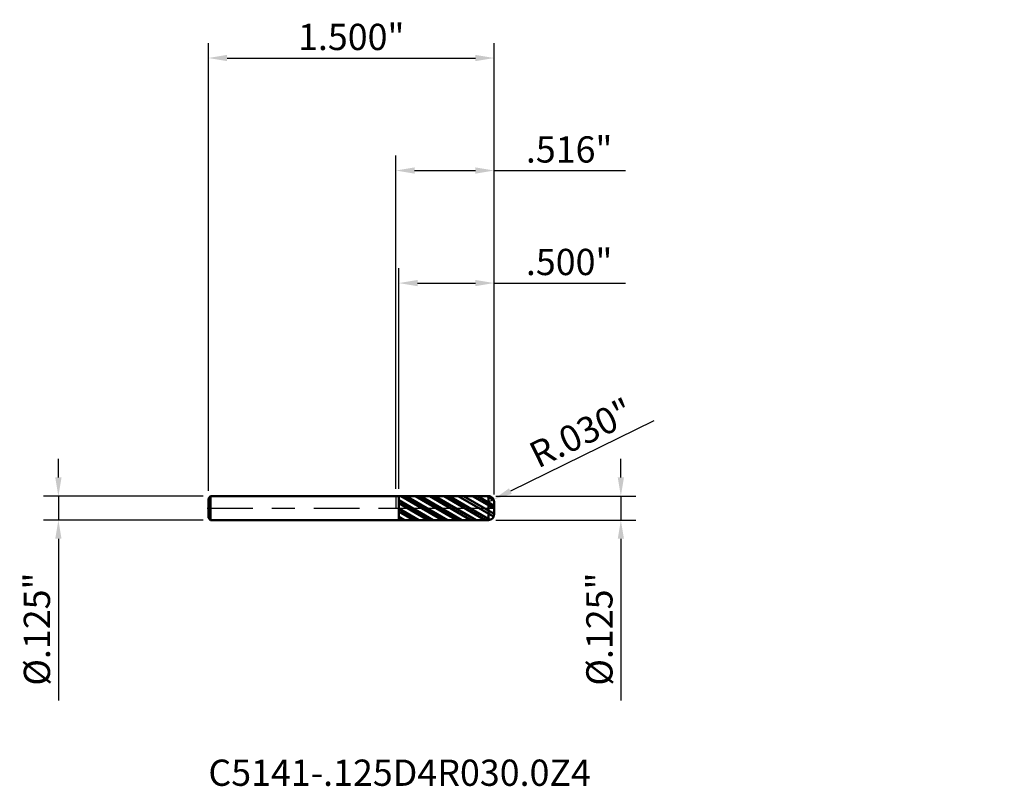
# Model space of a CAD drawing. Units: inches. Extents: x -1.97 to 3.19, y -1.46 to 2.56.
import ezdxf

# ---------------------------------------------------------------- set-up
doc = ezdxf.new("R2010")
doc.units = ezdxf.units.IN
doc.header["$MEASUREMENT"] = 0
doc.header["$PDMODE"] = 1
doc.linetypes.add('LONGDASH_DASH', pattern=[10.5, 6, -0.75, 3, -0.75])
for name, color, linetype, lineweight in [('1', 4, 'Continuous', 50), ('2', 7, 'Continuous', 25), ('4', 2, 'LONGDASH_DASH', 25), ('CUT', 1, 'Continuous', 25), ('NOCUT', 7, 'Continuous', 25), ('SK1', 4, 'Continuous', 50), ('SK2', 7, 'Continuous', 25), ('SK4', 2, 'LONGDASH_DASH', 25), ('SK6', 5, 'Continuous', 35)]:
    doc.layers.add(name, color=color, linetype=linetype, lineweight=lineweight)
doc.styles.add('STANDARD 3.5 mm', font='monos.ttf', dxfattribs={"height": 0.137795})
doc.dimstyles.new('AM_DIN', dxfattribs={"dimtxt": 0.137795, "dimasz": 0.098425, "dimexe": 0.07874, "dimexo": 0.03937, "dimgap": 0.03937, "dimtad": 1, "dimdec": 3, "dimzin": 4, "dimdsep": 46, "dimlunit": 3, "dimtxsty": 'STANDARD 3.5 mm', "dimcen": 0.003543, "dimadec": 0, "dimazin": 2, "dimtfac": 0.707107, "dimtdec": 3, "dimtmove": 0, "dimatfit": 3, "dimfxl": 1, "dimtolj": 1, "dimlwd": -1, "dimarcsym": 0})

# ---------------------------------------------------------------- blocks, each defined once
blk = doc.blocks.new('*D11')
at = {"layer": '2', "color": 0}
for p, q in [((1.354803, 0.458478), (0.601065, 0.089024)), ((0.485748, 0.0325), (0.512686, 0.045704))]:
    blk.add_line(p, q, dxfattribs=at)
at = {"layer": '2', "color": 0, "lineweight": -2}
blk.add_arc((0.485748, 0.0325), 0.03, 26.112366, 26.113583, dxfattribs=at)
at = {"layer": '2', "color": 0}
blk.add_solid([(0.593845, 0.103754), (0.608285, 0.074294), (0.512686, 0.045704)], dxfattribs=at)
at = {"layer": 'Defpoints', "color": 0}
for p in [(0.485748, 0.0325), (0.512686, 0.045704)]:
    blk.add_point(p, dxfattribs=at)
at = {"layer": '2', "color": 0, "insert": (0.973406, 0.394802), "char_height": 0.137795, "attachment_point": 5, "rotation": 26.112357, "style": 'STANDARD 3.5 mm'}
blk.add_mtext('\\A1;R.030"', dxfattribs=at)
blk = doc.blocks.new('*D12')
at = {"layer": '2', "color": 0}
for p, q in [((1.181102, 0.160925), (1.181102, 0.25935)), ((1.181102, 0.0625), (1.181102, -0.0625)), ((1.181102, -0.160925), (1.181102, -1.010508))]:
    blk.add_line(p, q, dxfattribs=at)
at = {"layer": '2', "color": 0, "lineweight": -2}
for p, q in [((0.525118, 0.0625), (1.259842, 0.0625)), ((0.525118, -0.0625), (1.259842, -0.0625))]:
    blk.add_line(p, q, dxfattribs=at)
at = {"layer": '2', "color": 0}
for points in [[(1.164698, 0.160925), (1.197507, 0.160925), (1.181102, 0.0625)], [(1.164698, -0.160925), (1.197507, -0.160925), (1.181102, -0.0625)]]:
    blk.add_solid(points, dxfattribs=at)
at = {"layer": 'Defpoints', "color": 0}
for p in [(0.485748, 0.0625), (0.485748, -0.0625), (1.181102, -0.0625)]:
    blk.add_point(p, dxfattribs=at)
at = {"layer": '2', "color": 0, "insert": (1.06838, -0.634929), "char_height": 0.137795, "attachment_point": 5, "rotation": 90, "style": 'STANDARD 3.5 mm'}
blk.add_mtext('\\A1;%%C.125"', dxfattribs=at)
blk = doc.blocks.new('*D13')
at = {"layer": 'Defpoints', "color": 0}
for p in [(-1.771654, 0.0625), (-0.972252, 0.0625), (-0.972252, -0.0625)]:
    blk.add_point(p, dxfattribs=at)
at = {"layer": 'SK2', "color": 0}
for p, q in [((-1.771654, 0.160925), (-1.771654, 0.25935)), ((-1.771654, 0.0625), (-1.771654, -0.0625)), ((-1.771654, -0.160925), (-1.771654, -1.010508))]:
    blk.add_line(p, q, dxfattribs=at)
at = {"layer": 'SK2', "color": 0, "lineweight": -2}
for p, q in [((-1.011622, 0.0625), (-1.850394, 0.0625)), ((-1.011622, -0.0625), (-1.850394, -0.0625))]:
    blk.add_line(p, q, dxfattribs=at)
at = {"layer": 'SK2', "color": 0}
for points in [[(-1.788058, 0.160925), (-1.755249, 0.160925), (-1.771654, 0.0625)], [(-1.788058, -0.160925), (-1.755249, -0.160925), (-1.771654, -0.0625)]]:
    blk.add_solid(points, dxfattribs=at)
at = {"layer": 'SK2', "color": 0, "insert": (-1.884376, -0.634929), "char_height": 0.137795, "attachment_point": 5, "rotation": 90, "style": 'STANDARD 3.5 mm'}
blk.add_mtext('\\A1;%%C.125"', dxfattribs=at)
blk = doc.blocks.new('*D14')
at = {"layer": 'Defpoints', "color": 0}
for p in [(0.515748, 2.362205), (-0.984252, 0.0505), (0.515748, 0.0325)]:
    blk.add_point(p, dxfattribs=at)
at = {"layer": 'SK2', "color": 0, "lineweight": -2}
for p, q in [((-0.984252, 0.08987), (-0.984252, 2.440945)), ((0.515748, 0.07187), (0.515748, 2.440945))]:
    blk.add_line(p, q, dxfattribs=at)
at = {"layer": 'SK2', "color": 0}
blk.add_line((-0.885827, 2.362205), (0.417323, 2.362205), dxfattribs=at)
for points in [[(-0.885827, 2.378609), (-0.885827, 2.345801), (-0.984252, 2.362205)], [(0.417323, 2.378609), (0.417323, 2.345801), (0.515748, 2.362205)]]:
    blk.add_solid(points, dxfattribs=at)
at = {"layer": 'SK2', "color": 0, "insert": (-0.234252, 2.472893), "char_height": 0.137795, "attachment_point": 5, "style": 'STANDARD 3.5 mm'}
blk.add_mtext('\\A1;1.500"', dxfattribs=at)
blk = doc.blocks.new('*D15')
at = {"layer": '2', "color": 0, "lineweight": -2}
for p, q in [((0.015748, 0.101828), (0.015748, 1.259842)), ((0.515748, 0.07187), (0.515748, 1.259842))]:
    blk.add_line(p, q, dxfattribs=at)
at = {"layer": '2', "color": 0}
for p, q in [((0.114173, 1.181102), (0.417323, 1.181102)), ((0.515748, 1.181102), (1.205264, 1.181102))]:
    blk.add_line(p, q, dxfattribs=at)
for points in [[(0.114173, 1.197507), (0.114173, 1.164698), (0.015748, 1.181102)], [(0.417323, 1.197507), (0.417323, 1.164698), (0.515748, 1.181102)]]:
    blk.add_solid(points, dxfattribs=at)
at = {"layer": 'Defpoints', "color": 0}
for p in [(0.515748, 1.181102), (0.015748, 0.062458), (0.515748, 0.0325)]:
    blk.add_point(p, dxfattribs=at)
at = {"layer": '2', "color": 0, "insert": (0.909718, 1.291791), "char_height": 0.137795, "attachment_point": 5, "style": 'STANDARD 3.5 mm'}
blk.add_mtext('\\A1;.500"', dxfattribs=at)
blk = doc.blocks.new('*D16')
at = {"layer": '2', "color": 0, "lineweight": -2}
for p, q in [((0, 0.10187), (0, 1.850394)), ((0.515748, 0.07187), (0.515748, 1.850394))]:
    blk.add_line(p, q, dxfattribs=at)
at = {"layer": '2', "color": 0}
for p, q in [((0.098425, 1.771654), (0.417323, 1.771654)), ((0.515748, 1.771654), (1.205264, 1.771654))]:
    blk.add_line(p, q, dxfattribs=at)
for points in [[(0.098425, 1.788058), (0.098425, 1.755249), (0, 1.771654)], [(0.417323, 1.788058), (0.417323, 1.755249), (0.515748, 1.771654)]]:
    blk.add_solid(points, dxfattribs=at)
at = {"layer": 'Defpoints', "color": 0}
for p in [(0.515748, 1.771654), (0, 0.0625), (0.515748, 0.0325)]:
    blk.add_point(p, dxfattribs=at)
at = {"layer": '2', "color": 0, "insert": (0.909718, 1.882342), "char_height": 0.137795, "attachment_point": 5, "style": 'STANDARD 3.5 mm'}
blk.add_mtext('\\A1;.516"', dxfattribs=at)

msp = doc.modelspace()

# ---------------------------------------------------------------- hatches: boundary and pattern name
at = {"layer": '1'}
h = msp.add_hatch(dxfattribs=at)
h.set_pattern_fill('STEEL', color=256, scale=0.3, angle=105)
h.set_pattern_definition([(150, (-2.678286, -0.91465), (-0.01875, -0.03247595), []), (150, (-2.696397, -0.919504), (-0.01875, -0.03247595), [])])
h.paths.add_polyline_path([(0.4857, 0.0625), (0.0157, 0.0625), (0.0157, 0), (0.4857, 0)])
h.paths.add_polyline_path([(0.4857, 0), (0.0157, 0), (0.0157, -0.0625), (0.4857, -0.0625)])
h.paths.add_polyline_path([(0.5157, 0), (0.4857, 0), (0.4857, -0.0625, 0.414243), (0.5157, -0.0325)])
h.paths.add_polyline_path([(0.5157, 0.0325, 0.414243), (0.4857, 0.0625), (0.4857, 0), (0.5157, 0)])

# ---------------------------------------------------------------- linework, layer by layer
for p, q in [((0.4857, 0.0625), (0, 0.0625)), ((0.0157, -0.0625), (0.0157, 0.0625)), ((0.4857, -0.0625), (0.4857, 0.0625)), ((0.5157, -0.0325), (0.5157, 0.0325)), ((0, -0.0625), (0.4857, -0.0625))]:
    msp.add_line(p, q, dxfattribs=at)
for centre, start, end in [((0.4857, 0.0325), 0, 90.005), ((0.4857, -0.0325), 269.995, 0)]:
    msp.add_arc(centre, 0.03, start, end, dxfattribs=at)
for p in [(1.694, 0.9147), (2.7964, 0.9147), (3.194, 0.9147), (3.194, 0.8522)]:
    msp.add_point(p, dxfattribs=at)
at = {"layer": '4', "ltscale": 0.04}
msp.add_line((0, 0), (0.5157, 0), dxfattribs=at)
at = {"layer": 'CUT', "ltscale": 0.04}
msp.add_lwpolyline([(0.0157, 0.0625), (0.0157, 0), (0.0157, 0), (0.5157, 0), (0.5157, 0), (0.5157, 0.0325), (0.5157, 0.0325, 0.41424), (0.4857, 0.0625), (0.4857, 0.0625)], format="xyb", close=True, dxfattribs=at)
at = {"layer": 'NOCUT'}
msp.add_lwpolyline([(0, 0.0625), (0, 0), (0, 0), (0.0157, 0), (0.0157, 0), (0.0157, 0.0625), (0.0157, 0.0625)], close=True, dxfattribs=at)
at = {"layer": 'SK1'}
for p, q in [((-0.9723, 0.0625), (-0.9843, 0.0505)), ((0, 0.0625), (-0.9723, 0.0625)), ((-0.9723, -0.0625), (-0.9723, 0.0625)), ((-0.9843, -0.0505), (-0.9843, 0.0505)), ((-0.9843, -0.0505), (-0.9723, -0.0625)), ((-0.9723, -0.0625), (0, -0.0625))]:
    msp.add_line(p, q, dxfattribs=at)
at = {"layer": 'SK4', "ltscale": 0.04}
msp.add_line((-0.9905, 0), (0.522, 0), dxfattribs=at)

# ---------------------------------------------------------------- texts
at = {"layer": 'SK6', "insert": (-0.9843, -1.5007), "char_height": 0.137795, "attachment_point": 7, "line_spacing_factor": 1.072372, "style": 'STANDARD 3.5 mm'}
msp.add_mtext('C5141-.125D4R030.0Z4', dxfattribs=at)

# ---------------------------------------------------------------- dimensions: what is measured, and where the dimension line sits
at = {"layer": '2'}
for base, p1, picture, middle in [((0.5157, 1.7717), (0, 0.0625), '*D16', (0.9097, 1.7717)), ((0.5157, 1.1811), (0.0157, 0.0625), '*D15', (0.9097, 1.1811))]:
    dim = msp.add_linear_dim(base=base, p1=p1, p2=(0.5157, 0.0325), dimstyle='AM_DIN', override={"dimtxsty": 'STANDARD 3.5 mm', "dimtmove": 0}, dxfattribs=at)
    dim.commit()
    dim.dimension.update_dxf_attribs({"geometry": picture, "text_midpoint": middle, "dimtype": 160})
dim = msp.add_radius_dim(center=(0.4857, 0.0325), mpoint=(0.5127, 0.0457), dimstyle='AM_DIN', override={"dimtxsty": 'STANDARD 3.5 mm'}, dxfattribs=at)
dim.commit()
dim.dimension.update_dxf_attribs({"geometry": '*D11', "text_midpoint": (0.9734, 0.3948)})
dim = msp.add_linear_dim(base=(1.1811, -0.0625), p1=(0.4857, 0.0625), p2=(0.4857, -0.0625), angle=270, text='%%C<>', dimstyle='AM_DIN', override={"dimtxsty": 'STANDARD 3.5 mm'}, dxfattribs=at)
dim.commit()
dim.dimension.update_dxf_attribs({"geometry": '*D12', "text_midpoint": (1.1811, -0.6349), "dimtype": 160})
at = {"layer": 'SK2'}
dim = msp.add_linear_dim(base=(0.5157, 2.3622), p1=(-0.9843, 0.0505), p2=(0.5157, 0.0325), dimstyle='AM_DIN', override={"dimtxsty": 'STANDARD 3.5 mm', "dimtmove": 0}, dxfattribs=at)
dim.commit()
dim.dimension.update_dxf_attribs({"geometry": '*D14', "text_midpoint": (-0.2343, 2.3622), "dimtype": 160})
dim = msp.add_linear_dim(base=(-1.7717, 0.0625), p1=(-0.9723, -0.0625), p2=(-0.9723, 0.0625), angle=90, text='%%C<>', dimstyle='AM_DIN', override={"dimtxsty": 'STANDARD 3.5 mm'}, dxfattribs=at)
dim.commit()
dim.dimension.update_dxf_attribs({"geometry": '*D13', "text_midpoint": (-1.7717, -0.6349), "dimtype": 160})

doc.saveas('drawing.dxf')
